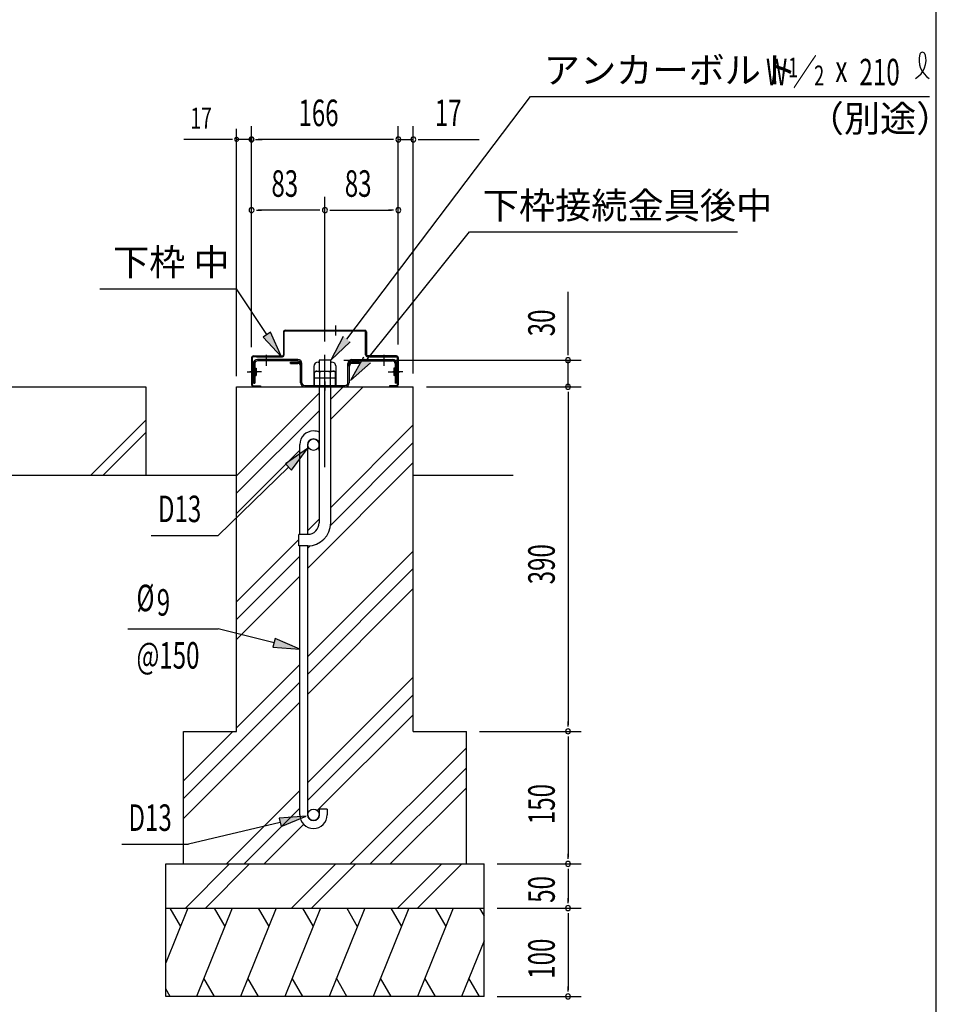
# Model space of a CAD drawing. Extents: x 542 to 20478, y 184 to 14223.
# Drawn here: x 17021 to 20478, y 2405 to 6119 of the extents above; entities that cross this region are included whole.
import ezdxf

# ---------------------------------------------------------------- set-up
doc = ezdxf.new("R2010")
doc.units = 0
doc.header["$LTSCALE"] = 50
doc.header["$MEASUREMENT"] = 0
doc.linetypes.add('1PL-L', pattern=[56, 50, -2, 2, -2])
for name, color, linetype in [('1PL-L1', 6, '1PL-L'), ('HATCH', 2, 'CONTINUOUS'), ('HIKIDASHI', 6, 'CONTINUOUS'), ('KISO_U', 6, 'CONTINUOUS'), ('M6', 4, 'CONTINUOUS'), ('SUNPOU', 4, 'CONTINUOUS'), ('U1', 3, 'CONTINUOUS'), ('U4', 6, 'CONTINUOUS'), ('WAKUSEN-01', 50, 'CONTINUOUS'), ('下枠', 2, 'CONTINUOUS'), ('基礎', 3, 'CONTINUOUS'), ('金具', 6, 'CONTINUOUS')]:
    doc.layers.add(name, color=color, linetype=linetype)
doc.styles.add('00', font='ROMANS', dxfattribs={"width": 0.666667, "bigfont": 'BIGFONT'})
doc.styles.add('01', font='ROMANS', dxfattribs={"height": 3, "bigfont": 'BIGFONT'})

msp = doc.modelspace()

# ---------------------------------------------------------------- linework, layer by layer
at = {"layer": '1PL-L1'}
msp.add_line((18172.1, 4431.4), (18172.1, 4855.5), dxfattribs=at)
at = {"layer": 'HATCH'}
for p, q in [((17655.4, 2767.9), (17572.1, 2561.7)), ((17587.6, 2767.9), (17627.5, 2698.8)), ((17822.1, 2767.9), (17687.4, 2434.6)), ((17754.3, 2767.9), (17794.1, 2698.8)), ((17988.7, 2767.9), (17854, 2434.6)), ((17920.9, 2767.9), (17960.8, 2698.8)), ((18155.4, 2767.9), (18020.7, 2434.6)), ((18087.6, 2767.9), (18127.5, 2698.8)), ((18322.1, 2767.9), (18187.4, 2434.6)), ((18254.3, 2767.9), (18294.1, 2698.8)), ((18488.7, 2767.9), (18354, 2434.6)), ((18420.9, 2767.9), (18460.8, 2698.8)), ((18655.4, 2767.9), (18520.7, 2434.6)), ((18587.6, 2767.9), (18627.5, 2698.8)), ((18754.3, 2767.9), (18772.1, 2737.1)), ((18772.1, 2644.2), (18687.4, 2434.6)), ((17755.2, 2434.6), (17715.3, 2503.7)), ((17921.8, 2434.6), (17881.9, 2503.7)), ((18088.5, 2434.6), (18048.6, 2503.7)), ((18255.2, 2434.6), (18215.3, 2503.7)), ((18421.8, 2434.6), (18381.9, 2503.7)), ((18588.5, 2434.6), (18548.6, 2503.7)), ((18755.2, 2434.6), (18715.3, 2503.7)), ((17588.5, 2434.6), (17572.1, 2463.1))]:
    msp.add_line(p, q, dxfattribs=at)
at = {"layer": 'HIKIDASHI'}
for p, q in [((18254.1, 4914.3), (18947.6, 5829.4)), ((18947.6, 5829.4), (20452.4, 5829.4)), ((18330.6, 4836), (18717.3, 5318.5)), ((18717.3, 5318.5), (19728.4, 5318.5)), ((17323, 5104.6), (17838.7, 5104.6)), ((17953.4, 4931.5), (17838.7, 5104.6)), ((17967.3, 4940.7), (17939.6, 4922.3)), ((18008.7, 4848.1), (17967.3, 4940.7)), ((17939.6, 4922.3), (18008.7, 4848.1)), ((18240.9, 4924.4), (18193.7, 4834.6)), ((18193.7, 4834.6), (18267.4, 4904.2)), ((18317.6, 4846.4), (18268.1, 4757.9)), ((18268.1, 4757.9), (18343.7, 4825.5)), ((18106.5, 4501.2), (18023.1, 4443.5)), ((18046.3, 4419.6), (18106.5, 4501.2)), ((18034.7, 4431.6), (17769, 4173.9)), ((18023.1, 4443.5), (18046.3, 4419.6)), ((17517.1, 4173.9), (17769, 4173.9)), ((17428.4, 3821.3), (17769, 3821.3)), ((17980, 3768.9), (17769, 3821.3)), ((17984, 3785.1), (17976, 3752.7)), ((17976, 3752.7), (18077.1, 3744.8)), ((18077.1, 3744.8), (17984, 3785.1)), ((18003.7, 3091.4), (17657.8, 3009.1)), ((18101, 3114.6), (17999.9, 3107.6)), ((17999.9, 3107.6), (18007.6, 3075.2)), ((18007.6, 3075.2), (18101, 3114.6)), ((17405.9, 3009.1), (17657.8, 3009.1))]:
    msp.add_line(p, q, dxfattribs=at)
for centre, radius, start, end in [((20355.6, 5968.6), 83.4, 301.7712, 15.1404), ((20495.9, 5967.3), 83.4, 164.8596, 237.5045), ((20425.1, 5986.4), 10, 15.1404, 164.8596)]:
    msp.add_arc(centre, radius, start, end, dxfattribs=at)
for points in [[(17939.6, 4922.3), (17967.3, 4940.7), (18008.7, 4848.1)], [(18240.9, 4924.4), (18267.4, 4904.2), (18193.7, 4834.6)], [(18317.6, 4846.4), (18343.7, 4825.5), (18268.1, 4757.9)], [(18046.3, 4419.6), (18023.1, 4443.5), (18106.5, 4501.2)], [(17976, 3752.7), (17984, 3785.1), (18077.1, 3744.8)], [(18007.6, 3075.2), (17999.9, 3107.6), (18101, 3114.6)]]:
    msp.add_solid(points, dxfattribs=at)
at = {"layer": 'KISO_U'}
for p, q in [((18193.7, 4612.1), (18316.2, 4734.6)), ((18193.7, 4687.6), (18240.8, 4734.6)), ((17838.7, 4399.2), (18150.4, 4710.9)), ((17838.7, 4332.6), (18150.4, 4644.2)), ((18193.7, 4278.8), (18505.4, 4590.5)), ((18146.4, 4564.8), (18150.4, 4568.8)), ((17838.7, 4257.1), (18077.1, 4495.5)), ((18193.2, 4211.6), (18505.4, 4523.8)), ((18107.1, 4050), (18505.4, 4448.4)), ((18107.1, 4192.1), (18150.4, 4235.5)), ((17838.7, 3923.8), (18073.7, 4158.8)), ((18107.1, 4125.5), (18116.7, 4135.1)), ((17838.7, 3857.1), (18077.1, 4095.5)), ((18107.1, 3716.7), (18505.4, 4115)), ((17838.7, 3781.7), (18077.1, 4020)), ((18107.1, 3650), (18505.4, 4048.4)), ((18107.1, 3574.6), (18505.4, 3973)), ((17838.7, 3448.4), (18077.1, 3686.7)), ((17638.7, 3181.7), (18077.1, 3620)), ((18107.1, 3241.3), (18505.4, 3639.6)), ((18107.1, 3174.6), (18505.4, 3573)), ((17638.7, 3106.3), (18077.1, 3544.6)), ((18143.4, 3135.5), (18505.4, 3497.5)), ((17638.7, 3248.4), (17825, 3434.6)), ((18267, 2934.6), (18705.4, 3373)), ((18342.5, 2934.6), (18705.4, 3297.5)), ((17800.4, 2934.6), (18077.1, 3211.3)), ((18417.9, 2934.6), (18705.4, 3222.1)), ((17867, 2934.6), (18077.1, 3144.6)), ((17942.5, 2934.6), (18091.6, 3083.7)), ((17646.1, 2767.9), (17812.7, 2934.6)), ((17721.5, 2767.9), (17888.2, 2934.6)), ((18046.1, 2767.9), (18212.7, 2934.6)), ((18121.5, 2767.9), (18288.2, 2934.6)), ((18446.1, 2767.9), (18612.7, 2934.6)), ((18521.5, 2767.9), (18687, 2933.5))]:
    msp.add_line(p, q, dxfattribs=at)
at = {"layer": 'M6'}
for p, q in [((18132.1, 4789.9), (18138, 4793.3)), ((18138, 4793.3), (18206.2, 4793.3)), ((18212.1, 4789.9), (18206.2, 4793.3)), ((18132.1, 4739.9), (18132.1, 4789.9)), ((18212.1, 4766.6), (18132.1, 4766.6)), ((18152.2, 4789.9), (18152.2, 4739.9)), ((18192, 4789.9), (18192, 4739.9)), ((18212.1, 4739.9), (18212.1, 4789.9)), ((18132.1, 4739.9), (18212.1, 4739.9))]:
    msp.add_line(p, q, dxfattribs=at)
for centre, radius, start, end in [((18137.9, 4761.7), 31.6, 63.1249, 89.7811), ((18172.1, 4733.5), 59.8, 70.5485, 109.4515), ((18205.5, 4764.8), 28.4, 88.7047, 118.3893)]:
    msp.add_arc(centre, radius, start, end, dxfattribs=at)
at = {"layer": 'SUNPOU'}
for p, q in [((17838.7, 4774.6), (17838.7, 5707.9)), ((17895.4, 4944.6), (17895.4, 5717.9)), ((17895.4, 4884.6), (17895.4, 5707.9)), ((18448.7, 4944.6), (18448.7, 5717.9)), ((18448.7, 4894.6), (18448.7, 5717.9)), ((18505.4, 4784.6), (18505.4, 5717.9)), ((17818.7, 5667.9), (17640, 5667.9)), ((17823.7, 5667.9), (17808.7, 5667.9)), ((17895.4, 5667.9), (17838.7, 5667.9)), ((17910.4, 5667.9), (17925.4, 5667.9)), ((17914.2, 5667.9), (17932.9, 5667.9)), ((17915.4, 5667.9), (17935.4, 5667.9)), ((18423.7, 5667.9), (17920.4, 5667.9)), ((18423.7, 5667.9), (18398.7, 5667.9)), ((18430, 5667.9), (18411.2, 5667.9)), ((18430, 5667.9), (18411.2, 5667.9)), ((18448.7, 5667.9), (18505.4, 5667.9)), ((18524.2, 5667.9), (18542.9, 5667.9)), ((18530.4, 5667.9), (18753.8, 5667.9)), ((17895.4, 4944.6), (17895.4, 5451.3)), ((18172.1, 4905.5), (18172.1, 5451.3)), ((18172.1, 4905.5), (18172.1, 5451.3)), ((18172.1, 4905.5), (18172.1, 5451.3)), ((18172.1, 4905.5), (18172.1, 5451.3)), ((18448.7, 4944.6), (18448.7, 5451.3)), ((17914.2, 5401.3), (17932.9, 5401.3)), ((18147.1, 5401.3), (17920.4, 5401.3)), ((18153.3, 5401.3), (18134.6, 5401.3)), ((18190.8, 5401.3), (18209.6, 5401.3)), ((18197.1, 5401.3), (18423.7, 5401.3)), ((18430, 5401.3), (18411.2, 5401.3)), ((19088.7, 4859.6), (19088.7, 5092.5)), ((19088.7, 4853.3), (19088.7, 4872.1)), ((18243.7, 4834.6), (19138.7, 4834.6)), ((19088.7, 4734.6), (19088.7, 4834.6)), ((18555.4, 4734.6), (19138.7, 4734.6)), ((18555.4, 4734.6), (19138.7, 4734.6)), ((19088.7, 4715.8), (19088.7, 4697.1)), ((19088.7, 4715.8), (19088.7, 4697.1)), ((19088.7, 4709.6), (19088.7, 3459.6)), ((19088.7, 4709.6), (19088.7, 4684.6)), ((19088.7, 3453.3), (19088.7, 3472.1)), ((18755.4, 3434.6), (19138.7, 3434.6)), ((18755.4, 3434.6), (19138.7, 3434.6)), ((19088.7, 3415.8), (19088.7, 3397.1)), ((19088.7, 3409.6), (19088.7, 2959.6)), ((19088.7, 2953.3), (19088.7, 2972.1)), ((18822.1, 2934.6), (19138.7, 2934.6)), ((18822.1, 2934.6), (19138.7, 2934.6)), ((19088.7, 2915.8), (19088.7, 2897.1)), ((19088.7, 2909.6), (19088.7, 2792.9)), ((19088.7, 2786.7), (19088.7, 2805.4)), ((18822.1, 2767.9), (19138.7, 2767.9)), ((18822.1, 2767.9), (19138.7, 2767.9)), ((19088.7, 2749.2), (19088.7, 2730.4)), ((19088.7, 2742.9), (19088.7, 2459.6)), ((19088.7, 2453.3), (19088.7, 2472.1)), ((18822.1, 2434.6), (19138.7, 2434.6))]:
    msp.add_line(p, q, dxfattribs=at)
for centre, radius, start, end in [((17838.7, 5667.9), 7.5, 0, 180), ((17838.7, 5667.9), 7.5, 180, 0), ((17895.4, 5667.9), 9.38, 0, 180), ((17895.4, 5667.9), 9.38, 180, 0), ((17895.4, 5667.9), 7.5, 0, 180), ((17895.4, 5667.9), 7.5, 180, 0), ((18448.7, 5667.9), 9.38, 0, 180), ((18448.7, 5667.9), 9.38, 0, 180), ((18448.7, 5667.9), 9.38, 180, 0), ((18448.7, 5667.9), 9.38, 180, 0), ((18505.4, 5667.9), 9.38, 0, 180), ((18505.4, 5667.9), 9.38, 180, 0), ((17895.4, 5401.3), 9.38, 0, 180), ((17895.4, 5401.3), 9.38, 180, 0), ((18172.1, 5401.3), 9.38, 0, 180), ((18172.1, 5401.3), 9.38, 0, 180), ((18172.1, 5401.3), 9.38, 180, 0), ((18172.1, 5401.3), 9.38, 180, 0), ((18448.7, 5401.3), 9.38, 0, 180), ((18448.7, 5401.3), 9.38, 180, 0), ((19088.7, 4834.6), 9.38, 90, 270), ((19088.7, 4834.6), 9.38, 270, 90), ((19088.7, 4734.6), 9.38, 90, 270), ((19088.7, 4734.6), 9.38, 90, 270), ((19088.7, 4734.6), 9.38, 270, 90), ((19088.7, 4734.6), 9.38, 270, 90), ((19088.7, 3434.6), 9.38, 90, 270), ((19088.7, 3434.6), 9.38, 90, 270), ((19088.7, 3434.6), 9.38, 270, 90), ((19088.7, 3434.6), 9.38, 270, 90), ((19088.7, 2934.6), 9.38, 90, 270), ((19088.7, 2934.6), 9.38, 90, 270), ((19088.7, 2934.6), 9.38, 270, 90), ((19088.7, 2934.6), 9.38, 270, 90), ((19088.7, 2767.9), 9.38, 90, 270), ((19088.7, 2767.9), 9.38, 90, 270), ((19088.7, 2767.9), 9.38, 270, 90), ((19088.7, 2767.9), 9.38, 270, 90), ((19088.7, 2434.6), 9.38, 90, 270), ((19088.7, 2434.6), 9.38, 270, 90)]:
    msp.add_arc(centre, radius, start, end, dxfattribs=at)
at = {"layer": 'U1'}
for p, q in [((13033.8, 4401.3), (17838.7, 4401.3)), ((18505.4, 4401.3), (18882.3, 4401.3))]:
    msp.add_line(p, q, dxfattribs=at)
at = {"layer": 'U4'}
for p, q in [((17496.5, 4609.1), (17288.7, 4401.3)), ((17496.5, 4561.9), (17335.8, 4401.3))]:
    msp.add_line(p, q, dxfattribs=at)
at = {"layer": 'WAKUSEN-01'}
msp.add_line((20477.5, 517.5), (20477.5, 14052.5), dxfattribs=at)
at = {"layer": '下枠'}
for p, q in [((18015.4, 4941.3), (18015.4, 4854.6)), ((18018.7, 4854.6), (18018.7, 4941.3)), ((18022.1, 4947.9), (18322.1, 4947.9)), ((18322.1, 4944.6), (18022.1, 4944.6)), ((18212.1, 4965.7), (18212.1, 4928.4)), ((18325.4, 4854.6), (18325.4, 4941.3)), ((18328.7, 4941.3), (18328.7, 4854.6)), ((17895.4, 4844.6), (17895.4, 4741.3)), ((17895.4, 4841.3), (17895.4, 4744.6)), ((17898.7, 4741.3), (17898.7, 4844.6)), ((17902.1, 4851.3), (18012.1, 4851.3)), ((17913.7, 4847.9), (17902.1, 4847.9)), ((17913.7, 4847.9), (18012.1, 4847.9)), ((18442.1, 4851.3), (18332.1, 4851.3)), ((18342.4, 4847.9), (18332.1, 4847.9)), ((18342.4, 4847.9), (18442.1, 4847.9)), ((18445.4, 4741.3), (18445.4, 4844.6)), ((18448.7, 4844.6), (18448.7, 4741.3)), ((18448.7, 4841.3), (18448.7, 4744.6)), ((17878.7, 4791.3), (17916.1, 4791.3)), ((18465.4, 4791.3), (18428.1, 4791.3)), ((17902.1, 4737.9), (17928.7, 4737.9)), ((17928.7, 4734.6), (17902.1, 4734.6)), ((17928.7, 4737.9), (17928.7, 4734.6)), ((18442.1, 4737.9), (18415.4, 4737.9)), ((18415.4, 4737.9), (18415.4, 4734.6)), ((18415.4, 4734.6), (18442.1, 4734.6))]:
    msp.add_line(p, q, dxfattribs=at)
for centre, radius, start, end in [((18022.1, 4941.3), 6.67, 90, 180), ((18022.1, 4941.3), 3.33, 90, 180), ((18322.1, 4941.3), 6.67, 0, 90), ((18322.1, 4941.3), 3.33, 0, 90), ((17902.1, 4844.6), 6.67, 90, 180), ((17902.1, 4844.6), 3.33, 90, 180), ((18012.1, 4854.6), 3.33, 270, 0), ((18012.1, 4854.6), 6.67, 270, 0), ((18332.1, 4854.6), 6.67, 180, 270), ((18332.1, 4854.6), 3.33, 180, 270), ((18442.1, 4844.6), 6.67, 0, 90), ((18442.1, 4844.6), 3.33, 0, 90), ((17902.1, 4741.3), 6.67, 180, 270), ((17902.1, 4741.3), 3.33, 180, 270), ((18442.1, 4741.3), 3.33, 270, 0), ((18442.1, 4741.3), 6.67, 270, 0)]:
    msp.add_arc(centre, radius, start, end, dxfattribs=at)
at = {"layer": '基礎'}
for p, q in [((18193.7, 4834.6), (18150.4, 4834.6)), ((18150.4, 4834.6), (18150.4, 4793.3)), ((18193.7, 4793.3), (18193.7, 4834.6)), ((16613.2, 4734.6), (17496.5, 4734.6)), ((17496.5, 4734.6), (17496.5, 4401.3)), ((17838.7, 3434.6), (17838.7, 4734.6)), ((17838.7, 4734.6), (18505.4, 4734.6)), ((18150.4, 4734.6), (18150.4, 4221.3)), ((18193.7, 4221.3), (18193.7, 4734.6)), ((18505.4, 3434.6), (18505.4, 4734.6)), ((18077.1, 4177.9), (18077.1, 4516.3)), ((18107.1, 4177.9), (18107.1, 4516.2)), ((18150.4, 4494.6), (18150.4, 4516.3)), ((18107.1, 4177.9), (18073.7, 4177.9)), ((18073.7, 4134.6), (18073.7, 4177.9)), ((18107.1, 4134.6), (18073.7, 4134.6)), ((18077.1, 3119.6), (18077.1, 4134.6)), ((18107.1, 3119.6), (18107.1, 4134.6)), ((17638.7, 2934.6), (17638.7, 3434.6)), ((17638.7, 3434.6), (17838.7, 3434.6)), ((18505.4, 3434.6), (18705.4, 3434.6)), ((18705.4, 2934.6), (18705.4, 3434.6)), ((18180.4, 3141.3), (18150.4, 3141.3)), ((18150.4, 3141.3), (18150.4, 3119.6)), ((18180.4, 3141.3), (18180.4, 3119.6)), ((17572.1, 2434.6), (17572.1, 2934.6)), ((17572.1, 2934.6), (18772.1, 2934.6)), ((18772.1, 2434.6), (18772.1, 2934.6)), ((17572.1, 2767.9), (18772.1, 2767.9)), ((18772.1, 2434.6), (17572.1, 2434.6))]:
    msp.add_line(p, q, dxfattribs=at)
for centre in [(18128.7, 4516.3), (18128.7, 3119.6)]:
    msp.add_circle(centre, 21.7, dxfattribs=at)
for centre, radius, start, end in [((18128.7, 4516.3), 51.7, 90, 179.9588), ((18128.7, 4516.3), 21.7, 90, 179.8853), ((18128.7, 4516.3), 51.7, 65.2061, 90), ((18128.7, 4516.3), 21.7, 360, 90), ((18107.1, 4221.3), 86.7, 270, 0), ((18107.1, 4221.3), 43.3, 270, 0), ((18128.7, 3119.6), 51.7, 180, 270), ((18128.7, 3119.6), 21.7, 180, 270), ((18128.7, 3119.6), 51.7, 270, 360), ((18128.7, 3119.6), 21.7, 270, 360)]:
    msp.add_arc(centre, radius, start, end, dxfattribs=at)
at = {"layer": '金具', "color": 6}
for p, q in [((18070.1, 4837.9), (17917.4, 4837.9)), ((18070.1, 4832.6), (17917.4, 4832.6)), ((17950.4, 4854.6), (17950.4, 4813.6)), ((18063.4, 4837.9), (18063.4, 4832.6)), ((18274.1, 4837.9), (18426.7, 4837.9)), ((18274.1, 4832.6), (18426.7, 4832.6)), ((18280.7, 4837.9), (18280.7, 4832.6)), ((18393.7, 4854.6), (18393.7, 4813.6)), ((17902.1, 4822.6), (17902.1, 4747.9)), ((17907.4, 4822.6), (17907.4, 4747.9)), ((17907.4, 4774.3), (17907.4, 4804.9)), ((17909.1, 4804.9), (17912.7, 4804.9)), ((17909.1, 4799.6), (17912.7, 4799.6)), ((17912.7, 4804.9), (17912.7, 4777.6)), ((18042.1, 4827.9), (18070.1, 4827.9)), ((18042.1, 4822.6), (18042.1, 4827.9)), ((18042.1, 4822.6), (18070.1, 4822.6)), ((18080.1, 4817.9), (18080.1, 4824.2)), ((18080.1, 4749.9), (18080.1, 4817.9)), ((18085.4, 4749.9), (18085.4, 4822.6)), ((18130.4, 4811.3), (18130.4, 4734.6)), ((18147.1, 4827.9), (18150.4, 4827.9)), ((18172.1, 4731.7), (18172.1, 4814.1)), ((18172.1, 4731.7), (18172.1, 4814.1)), ((18193.7, 4827.9), (18197.1, 4827.9)), ((18213.7, 4811.3), (18213.7, 4734.6)), ((18258.7, 4749.9), (18258.7, 4822.6)), ((18264.1, 4749.9), (18264.1, 4822.6)), ((18302.1, 4827.9), (18274.1, 4827.9)), ((18302.1, 4822.6), (18274.1, 4822.6)), ((18302.1, 4822.6), (18302.1, 4827.9)), ((18431.4, 4804.9), (18431.4, 4777.6)), ((18435.1, 4804.9), (18431.4, 4804.9)), ((18435.1, 4799.6), (18431.4, 4799.6)), ((18436.7, 4822.6), (18436.7, 4747.9)), ((18436.7, 4774.3), (18436.7, 4804.9)), ((18442.1, 4822.6), (18442.1, 4747.9)), ((17933.2, 4791.3), (17889.1, 4791.3)), ((17909.1, 4782.9), (17912.7, 4782.9)), ((17909.1, 4777.6), (17912.7, 4777.6)), ((18410.9, 4791.3), (18455.1, 4791.3)), ((18435.1, 4782.9), (18431.4, 4782.9)), ((18435.1, 4777.6), (18431.4, 4777.6)), ((17902.1, 4747.9), (17907.4, 4747.9)), ((18095.4, 4739.9), (18130.4, 4739.9)), ((18095.4, 4734.6), (18248.7, 4734.6)), ((18106.7, 4739.9), (18106.7, 4734.6)), ((18130.4, 4739.9), (18213.7, 4739.9)), ((18172.1, 4753.9), (18172.1, 4720.6)), ((18172.1, 4753.9), (18172.1, 4720.6)), ((18213.7, 4739.9), (18248.7, 4739.9)), ((18237.4, 4739.9), (18237.4, 4734.6)), ((18442.1, 4747.9), (18436.7, 4747.9))]:
    msp.add_line(p, q, dxfattribs=at)
for centre, radius, start, end in [((17917.4, 4822.6), 15.3, 90, 180), ((17917.4, 4822.6), 10, 90, 180), ((18070.1, 4822.6), 15.3, 0, 90), ((18070.1, 4822.6), 10, 0, 90), ((18274.1, 4822.6), 15.3, 90, 180), ((18274.1, 4822.6), 10, 90, 180), ((18426.7, 4822.6), 15.3, 0, 90), ((18426.7, 4822.6), 10, 0, 90), ((17909.1, 4806.6), 7, 180, 270), ((17909.1, 4806.6), 1.67, 180, 270), ((18070.1, 4812.6), 15.3, 0, 90), ((18070.1, 4812.6), 10, 0, 90), ((18147.1, 4811.3), 16.7, 90, 180), ((18197.1, 4811.3), 16.7, 0, 90), ((18274.1, 4812.6), 15.3, 90, 180), ((18274.1, 4812.6), 10, 90, 180), ((18435.1, 4806.6), 7, 270, 0), ((18435.1, 4806.6), 1.67, 270, 0), ((17909.1, 4775.9), 7, 90, 180), ((17909.1, 4775.9), 1.67, 90, 180), ((18435.1, 4775.9), 7, 0, 90), ((18435.1, 4775.9), 1.67, 0, 90), ((18095.4, 4749.9), 15.3, 180, 270), ((18095.4, 4749.9), 10, 180, 270), ((18248.7, 4749.9), 15.3, 270, 0), ((18248.7, 4749.9), 10, 270, 0)]:
    msp.add_arc(centre, radius, start, end, dxfattribs=at)

# ---------------------------------------------------------------- texts
at = {"layer": 'HIKIDASHI', "style": '01'}
for s, p in [('アンカーボルト', (18997.6, 5879.4)), ('（別途）', (19992.5, 5696.4)), ('下枠接続金具後中', (18767.3, 5368.5)), ('下枠 中', (17373, 5154.6))]:
    msp.add_text(s, height=100, dxfattribs=at).set_placement(p)
at = {"layer": 'HIKIDASHI', "style": '00'}
for s, height, width, p in [('W ／', 100, 0.67, (19835.2, 5871.9)), ('1', 75, 0.67, (19918.6, 5901.4)), ('2', 75, 0.67, (20016.7, 5871.3)), ('x', 100, 0.67, (20096.9, 5884.4)), ('210', 100, 0.67, (20187.5, 5871.7)), ('D13', 100, 0.666667, (17542.2, 4223.9)), ('%%c', 100, 0.666667, (17461.5, 3887.9)), ('9', 100, 0.666667, (17537.9, 3871.3)), ('@150', 100, 0.666667, (17461.5, 3671.3)), ('D13', 100, 0.666667, (17431, 3059.1))]:
    msp.add_text(s, height=height, dxfattribs=dict(at, width=width)).set_placement(p)
at = {"layer": 'SUNPOU', "style": '00', "width": 0.666667}
for s, height, p in [('166', 100, (18072.1, 5717.9)), ('17', 100, (18586.4, 5717.9)), ('17', 80, (17664.8, 5707.9)), ('83', 100, (17970.2, 5451.3)), ('83', 100, (18246.9, 5451.3))]:
    msp.add_text(s, height=height, dxfattribs=at).set_placement(p)
for s, p in [('30', (19038.7, 4925.1)), ('390', (19038.7, 3989.4)), ('150', (19038.7, 3084.6)), ('50', (19038.7, 2787.8)), ('100', (19038.7, 2501.3))]:
    msp.add_text(s, height=100, rotation=90, dxfattribs=at).set_placement(p)

doc.saveas('drawing.dxf')
